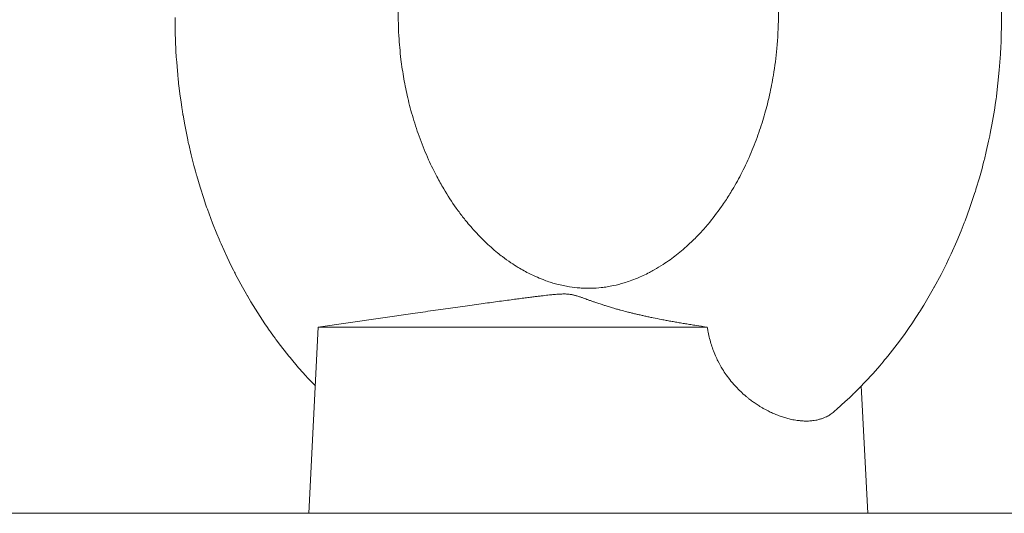
# Model space of a CAD drawing. Units: millimetres. Extents: x 0 to 16908, y -6 to 11880.
# Drawn here: x 13145 to 13208, y 10062 to 10093 of the extents above; entities that cross this region are included whole.
import ezdxf

# ---------------------------------------------------------------- set-up
doc = ezdxf.new("R2010")
doc.units = ezdxf.units.MM
doc.linetypes.add('K5LT_THIN', pattern=[0])
doc.layers.add('R', color=1, linetype='Continuous', true_color=0xff0000)
doc.layers.add('WELDING', color=7, linetype='Continuous', true_color=0xffffff)

msp = doc.modelspace()

# ---------------------------------------------------------------- linework, layer by layer
at = {"layer": 'R', "color": 7, "linetype": 'K5LT_THIN', "lineweight": 18}
for p, q in [((13163.916, 10073.567), (13170.001, 10074.441)), ((13163.916, 10073.567), (13163.316, 10061.567)), ((13163.916, 10073.567), (13188.977, 10073.567)), ((13198.905, 10069.772), (13199.316, 10061.567)), ((13198.905, 10069.772), (13199.316, 10061.567)), ((13127.437, 10061.567), (13329.437, 10061.567))]:
    msp.add_line(p, q, dxfattribs=at)
at = {"layer": 'WELDING', "color": 7, "linetype": 'K5LT_THIN', "lineweight": 18}
for p, q in [((13207.938, 10094.001), (13207.942, 10093.225)), ((13154.703, 10092.527), (13154.701, 10093.52)), ((13207.942, 10093.225), (13207.92, 10092.104)), ((13154.715, 10092.031), (13154.703, 10092.527)), ((13154.724, 10091.784), (13154.715, 10092.031)), ((13154.725, 10091.751), (13154.724, 10091.784)), ((13207.913, 10091.912), (13207.901, 10091.656)), ((13207.917, 10092.04), (13207.913, 10091.912)), ((13207.92, 10092.104), (13207.917, 10092.04)), ((13154.73, 10091.635), (13154.725, 10091.751)), ((13154.735, 10091.541), (13154.73, 10091.635)), ((13154.744, 10091.355), (13154.735, 10091.541)), ((13154.767, 10090.983), (13154.744, 10091.355)), ((13207.874, 10091.144), (13207.798, 10090.122)), ((13207.901, 10091.656), (13207.874, 10091.144)), ((13154.794, 10090.634), (13154.767, 10090.983)), ((13154.816, 10090.361), (13154.794, 10090.634)), ((13154.862, 10089.818), (13154.816, 10090.361)), ((13207.798, 10090.122), (13207.614, 10088.455)), ((13154.891, 10089.524), (13154.862, 10089.818)), ((13154.906, 10089.377), (13154.891, 10089.524)), ((13154.914, 10089.303), (13154.906, 10089.377)), ((13154.918, 10089.267), (13154.914, 10089.303)), ((13154.955, 10088.954), (13154.918, 10089.267)), ((13155.001, 10088.606), (13154.955, 10088.954)), ((13155.08, 10088.05), (13155.001, 10088.606)), ((13155.125, 10087.738), (13155.08, 10088.05)), ((13207.555, 10088.032), (13207.482, 10087.55)), ((13207.589, 10088.274), (13207.555, 10088.032)), ((13207.606, 10088.395), (13207.589, 10088.274)), ((13207.614, 10088.455), (13207.606, 10088.395)), ((13155.149, 10087.569), (13155.125, 10087.738)), ((13155.161, 10087.485), (13155.149, 10087.569)), ((13155.167, 10087.443), (13155.161, 10087.485)), ((13155.17, 10087.422), (13155.167, 10087.443)), ((13155.176, 10087.382), (13155.17, 10087.422)), ((13155.182, 10087.345), (13155.176, 10087.382)), ((13155.186, 10087.32), (13155.182, 10087.345)), ((13207.482, 10087.55), (13207.316, 10086.589)), ((13155.189, 10087.304), (13155.186, 10087.32)), ((13155.191, 10087.293), (13155.189, 10087.304)), ((13155.192, 10087.285), (13155.191, 10087.293)), ((13155.193, 10087.278), (13155.192, 10087.285)), ((13155.194, 10087.271), (13155.193, 10087.278)), ((13155.196, 10087.262), (13155.194, 10087.271)), ((13155.199, 10087.245), (13155.196, 10087.262)), ((13155.203, 10087.223), (13155.199, 10087.245)), ((13155.311, 10086.608), (13155.203, 10087.223)), ((13155.439, 10085.955), (13155.311, 10086.608)), ((13207.229, 10086.135), (13207.212, 10086.051)), ((13207.237, 10086.177), (13207.229, 10086.135)), ((13207.316, 10086.589), (13207.237, 10086.177)), ((13155.507, 10085.629), (13155.439, 10085.955)), ((13155.542, 10085.467), (13155.507, 10085.629)), ((13155.559, 10085.386), (13155.542, 10085.467)), ((13207.107, 10085.547), (13206.956, 10084.88)), ((13207.178, 10085.883), (13207.107, 10085.547)), ((13207.212, 10086.051), (13207.178, 10085.883)), ((13155.568, 10085.346), (13155.559, 10085.386)), ((13155.727, 10084.663), (13155.568, 10085.346)), ((13206.956, 10084.88), (13206.832, 10084.369)), ((13155.903, 10083.968), (13155.727, 10084.663)), ((13206.803, 10084.254), (13206.763, 10084.101)), ((13206.822, 10084.331), (13206.803, 10084.254)), ((13206.832, 10084.369), (13206.822, 10084.331)), ((13155.996, 10083.621), (13155.903, 10083.968)), ((13156.044, 10083.449), (13155.996, 10083.621)), ((13206.682, 10083.795), (13206.512, 10083.186)), ((13206.763, 10084.101), (13206.682, 10083.795)), ((13156.068, 10083.362), (13156.044, 10083.449)), ((13156.081, 10083.319), (13156.068, 10083.362)), ((13156.301, 10082.576), (13156.081, 10083.319)), ((13206.512, 10083.186), (13206.292, 10082.451)), ((13156.535, 10081.843), (13156.301, 10082.576)), ((13206.253, 10082.328), (13206.202, 10082.166)), ((13206.279, 10082.41), (13206.253, 10082.328)), ((13206.292, 10082.451), (13206.279, 10082.41)), ((13156.658, 10081.479), (13156.535, 10081.843)), ((13206.096, 10081.842), (13205.875, 10081.198)), ((13206.202, 10082.166), (13206.096, 10081.842)), ((13156.721, 10081.298), (13156.658, 10081.479)), ((13156.753, 10081.208), (13156.721, 10081.298)), ((13156.769, 10081.162), (13156.753, 10081.208)), ((13157.102, 10080.263), (13156.769, 10081.162)), ((13205.875, 10081.198), (13205.588, 10080.415)), ((13205.571, 10080.373), (13205.539, 10080.288)), ((13205.588, 10080.415), (13205.571, 10080.373)), ((13157.379, 10079.569), (13157.102, 10080.263)), ((13205.337, 10079.778), (13205.056, 10079.105)), ((13205.472, 10080.117), (13205.337, 10079.778)), ((13205.539, 10080.288), (13205.472, 10080.117)), ((13157.523, 10079.225), (13157.379, 10079.569)), ((13157.597, 10079.054), (13157.523, 10079.225)), ((13205.056, 10079.105), (13204.695, 10078.294)), ((13157.634, 10078.968), (13157.597, 10079.054)), ((13157.652, 10078.926), (13157.634, 10078.968)), ((13158.037, 10078.077), (13157.652, 10078.926)), ((13158.306, 10077.518), (13158.037, 10078.077)), ((13204.552, 10077.988), (13204.385, 10077.641)), ((13204.634, 10078.163), (13204.552, 10077.988)), ((13204.675, 10078.25), (13204.634, 10078.163)), ((13204.695, 10078.294), (13204.675, 10078.25)), ((13158.445, 10077.241), (13158.306, 10077.518)), ((13158.515, 10077.103), (13158.445, 10077.241)), ((13204.385, 10077.641), (13204.04, 10076.954)), ((13158.55, 10077.034), (13158.515, 10077.103)), ((13158.568, 10077), (13158.55, 10077.034)), ((13158.688, 10076.769), (13158.568, 10077)), ((13159.024, 10076.146), (13158.688, 10076.769)), ((13204.04, 10076.954), (13203.607, 10076.146)), ((13159.197, 10075.838), (13159.024, 10076.146)), ((13203.543, 10076.031), (13203.457, 10075.879)), ((13203.585, 10076.108), (13203.543, 10076.031)), ((13203.607, 10076.146), (13203.585, 10076.108)), ((13159.285, 10075.685), (13159.197, 10075.838)), ((13159.329, 10075.609), (13159.285, 10075.685)), ((13159.351, 10075.571), (13159.329, 10075.609)), ((13159.573, 10075.195), (13159.351, 10075.571)), ((13203.283, 10075.575), (13202.926, 10074.976)), ((13203.457, 10075.879), (13203.283, 10075.575)), ((13160.17, 10074.24), (13159.573, 10075.195)), ((13202.926, 10074.976), (13202.667, 10074.56)), ((13160.48, 10073.773), (13160.17, 10074.24)), ((13202.42, 10074.176), (13202.15, 10073.771)), ((13202.552, 10074.381), (13202.42, 10074.176)), ((13202.618, 10074.483), (13202.552, 10074.381)), ((13202.651, 10074.535), (13202.618, 10074.483)), ((13202.667, 10074.56), (13202.651, 10074.535)), ((13160.638, 10073.541), (13160.48, 10073.773)), ((13160.718, 10073.426), (13160.638, 10073.541)), ((13160.758, 10073.369), (13160.718, 10073.426)), ((13201.903, 10073.412), (13201.726, 10073.161)), ((13201.991, 10073.538), (13201.903, 10073.412)), ((13202.035, 10073.602), (13201.991, 10073.538)), ((13202.056, 10073.633), (13202.035, 10073.602)), ((13202.15, 10073.771), (13202.056, 10073.633)), ((13160.778, 10073.34), (13160.758, 10073.369)), ((13160.831, 10073.265), (13160.778, 10073.34)), ((13161.032, 10072.984), (13160.831, 10073.265)), ((13161.134, 10072.844), (13161.032, 10072.984)), ((13161.185, 10072.775), (13161.134, 10072.844)), ((13161.21, 10072.74), (13161.185, 10072.775)), ((13161.223, 10072.723), (13161.21, 10072.74)), ((13201.726, 10073.161), (13201.365, 10072.665)), ((13161.398, 10072.489), (13161.223, 10072.723)), ((13161.714, 10072.078), (13161.398, 10072.489)), ((13201.365, 10072.665), (13200.615, 10071.699)), ((13161.875, 10071.875), (13161.714, 10072.078)), ((13161.955, 10071.774), (13161.875, 10071.875)), ((13161.996, 10071.724), (13161.955, 10071.774)), ((13162.016, 10071.699), (13161.996, 10071.724)), ((13162.098, 10071.599), (13162.016, 10071.699)), ((13162.649, 10070.944), (13162.098, 10071.599)), ((13200.46, 10071.51), (13200.409, 10071.447)), ((13200.486, 10071.541), (13200.46, 10071.51)), ((13200.615, 10071.699), (13200.486, 10071.541)), ((13162.932, 10070.624), (13162.649, 10070.944)), ((13200.094, 10071.074), (13199.664, 10070.585)), ((13200.304, 10071.322), (13200.094, 10071.074)), ((13200.409, 10071.447), (13200.304, 10071.322)), ((13163.075, 10070.465), (13162.932, 10070.624)), ((13163.147, 10070.386), (13163.075, 10070.465)), ((13163.183, 10070.347), (13163.147, 10070.386)), ((13163.201, 10070.327), (13163.183, 10070.347)), ((13163.726, 10069.772), (13163.201, 10070.327)), ((13199.351, 10070.242), (13199.078, 10069.953)), ((13199.486, 10070.388), (13199.351, 10070.242)), ((13199.553, 10070.462), (13199.486, 10070.388)), ((13199.586, 10070.498), (13199.553, 10070.462)), ((13199.603, 10070.517), (13199.586, 10070.498)), ((13199.664, 10070.585), (13199.603, 10070.517)), ((13198.719, 10069.582), (13198.449, 10069.313)), ((13198.9, 10069.767), (13198.719, 10069.582)), ((13199.078, 10069.953), (13198.9, 10069.767)), ((13198.142, 10069.016), (13197.874, 10068.765)), ((13198.275, 10069.144), (13198.142, 10069.016)), ((13198.342, 10069.208), (13198.275, 10069.144)), ((13198.375, 10069.24), (13198.342, 10069.208)), ((13198.391, 10069.256), (13198.375, 10069.24)), ((13198.449, 10069.313), (13198.391, 10069.256)), ((13197.874, 10068.765), (13197.329, 10068.272)), ((13197.226, 10068.182), (13197.143, 10068.111)), ((13197.28, 10068.229), (13197.226, 10068.182)), ((13197.307, 10068.253), (13197.28, 10068.229)), ((13197.321, 10068.265), (13197.307, 10068.253)), ((13197.329, 10068.272), (13197.321, 10068.265))]:
    msp.add_line(p, q, dxfattribs=at)
for points, knots in [([(13181.968, 10111.041), (13181.971, 10111.041), (13181.974, 10111.041), (13181.982, 10111.04), (13181.986, 10111.04), (13181.999, 10111.039), (13182.007, 10111.038), (13182.033, 10111.036), (13182.049, 10111.035), (13182.099, 10111.03), (13182.132, 10111.027), (13182.219, 10111.018), (13182.273, 10111.012), (13182.38, 10110.999), (13182.434, 10110.992), (13182.573, 10110.973), (13182.658, 10110.96), (13182.88, 10110.922), (13183.016, 10110.895), (13183.322, 10110.827), (13183.492, 10110.784), (13183.74, 10110.714), (13183.819, 10110.69), (13183.953, 10110.648), (13184.008, 10110.63), (13184.118, 10110.593), (13184.174, 10110.574), (13184.313, 10110.524), (13184.397, 10110.492), (13184.617, 10110.406), (13184.753, 10110.35), (13185.077, 10110.206), (13185.263, 10110.116), (13185.553, 10109.965), (13185.655, 10109.91), (13185.818, 10109.818), (13185.879, 10109.783), (13186, 10109.711), (13186.061, 10109.674), (13186.203, 10109.586), (13186.285, 10109.534), (13186.499, 10109.394), (13186.629, 10109.304), (13186.949, 10109.075), (13187.139, 10108.93), (13187.476, 10108.657), (13187.624, 10108.53), (13187.839, 10108.339), (13187.906, 10108.277), (13188.253, 10107.954), (13188.53, 10107.673), (13188.969, 10107.19), (13189.133, 10106.998), (13189.502, 10106.546), (13189.704, 10106.281), (13190.045, 10105.804), (13190.187, 10105.597), (13190.4, 10105.268), (13190.475, 10105.15), (13190.625, 10104.905), (13190.701, 10104.778), (13190.853, 10104.517), (13190.929, 10104.382), (13191.102, 10104.065), (13191.199, 10103.881), (13191.431, 10103.422), (13191.563, 10103.143), (13191.856, 10102.484), (13192.013, 10102.1), (13192.33, 10101.251), (13192.487, 10100.78), (13192.764, 10099.842), (13192.885, 10099.38), (13193.09, 10098.469), (13193.177, 10098.023), (13193.319, 10097.162), (13193.376, 10096.748), (13193.467, 10095.913), (13193.502, 10095.493), (13193.555, 10094.563), (13193.567, 10094.052), (13193.558, 10092.861), (13193.524, 10092.186), (13193.409, 10090.935), (13193.334, 10090.36), (13193.169, 10089.369), (13193.087, 10088.948), (13192.904, 10088.131), (13192.804, 10087.736), (13192.575, 10086.923), (13192.444, 10086.506), (13192.151, 10085.663), (13191.988, 10085.238), (13191.627, 10084.381), (13191.427, 10083.951), (13191.024, 10083.156), (13190.819, 10082.785), (13190.459, 10082.181), (13190.308, 10081.939), (13190.071, 10081.582), (13189.987, 10081.459), (13189.622, 10080.937), (13189.329, 10080.556), (13188.861, 10080), (13188.691, 10079.808), (13188.302, 10079.391), (13188.083, 10079.171), (13187.717, 10078.827), (13187.571, 10078.696), (13187.147, 10078.332), (13186.865, 10078.11), (13186.436, 10077.801), (13186.29, 10077.7), (13185.944, 10077.476), (13185.747, 10077.356), (13185.45, 10077.189), (13185.349, 10077.133), (13184.989, 10076.946), (13184.73, 10076.825), (13184.319, 10076.655), (13184.164, 10076.595), (13183.881, 10076.495), (13183.754, 10076.454), (13183.389, 10076.344), (13183.157, 10076.285), (13182.792, 10076.208), (13182.662, 10076.184), (13182.404, 10076.143), (13182.274, 10076.126), (13181.932, 10076.089), (13181.711, 10076.074), (13181.374, 10076.066), (13181.249, 10076.066), (13181.003, 10076.072), (13180.882, 10076.078), (13180.541, 10076.103), (13180.327, 10076.127), (13179.97, 10076.184), (13179.846, 10076.207), (13179.572, 10076.264), (13179.434, 10076.297), (13179.238, 10076.348), (13179.184, 10076.363), (13178.887, 10076.448), (13178.644, 10076.529), (13178.237, 10076.684), (13178.071, 10076.753), (13177.791, 10076.879), (13177.671, 10076.935), (13177.303, 10077.118), (13177.044, 10077.261), (13176.636, 10077.508), (13176.482, 10077.607), (13176.145, 10077.835), (13175.963, 10077.966), (13175.675, 10078.185), (13175.572, 10078.267), (13175.187, 10078.58), (13174.91, 10078.826), (13174.47, 10079.251), (13174.306, 10079.417), (13173.926, 10079.821), (13173.713, 10080.064), (13173.349, 10080.506), (13173.196, 10080.701), (13172.964, 10081.01), (13172.883, 10081.12), (13172.522, 10081.627), (13172.253, 10082.041), (13171.845, 10082.731), (13171.699, 10082.992), (13171.372, 10083.61), (13171.196, 10083.971), (13170.828, 10084.784), (13170.642, 10085.237), (13170.309, 10086.14), (13170.159, 10086.591), (13169.897, 10087.472), (13169.784, 10087.9), (13169.588, 10088.74), (13169.504, 10089.149), (13169.358, 10089.975), (13169.296, 10090.391), (13169.183, 10091.316), (13169.137, 10091.825), (13169.068, 10093.013), (13169.058, 10093.699), (13169.092, 10094.951), (13169.128, 10095.52), (13169.227, 10096.519), (13169.282, 10096.948), (13169.412, 10097.783), (13169.486, 10098.19), (13169.662, 10099.025), (13169.765, 10099.452), (13170.004, 10100.322), (13170.14, 10100.766), (13170.447, 10101.659), (13170.619, 10102.107), (13170.976, 10102.947), (13171.158, 10103.339), (13171.485, 10103.986), (13171.626, 10104.248), (13171.85, 10104.641), (13171.929, 10104.776), (13172.268, 10105.338), (13172.539, 10105.746), (13172.978, 10106.347), (13173.137, 10106.554), (13173.501, 10107.004), (13173.708, 10107.243), (13174.076, 10107.642), (13174.235, 10107.806), (13174.465, 10108.032), (13174.535, 10108.099), (13174.885, 10108.428), (13175.17, 10108.674), (13175.628, 10109.033), (13175.798, 10109.16), (13176.145, 10109.404), (13176.323, 10109.521), (13176.585, 10109.683), (13176.669, 10109.733), (13176.812, 10109.817), (13176.873, 10109.852), (13176.994, 10109.919), (13177.054, 10109.952), (13177.203, 10110.031), (13177.291, 10110.076), (13177.519, 10110.188), (13177.657, 10110.252), (13177.988, 10110.397), (13178.176, 10110.472), (13178.46, 10110.575), (13178.553, 10110.607), (13178.702, 10110.655), (13178.757, 10110.673), (13178.868, 10110.706), (13178.923, 10110.723), (13179.057, 10110.761), (13179.137, 10110.782), (13179.344, 10110.835), (13179.473, 10110.864), (13179.781, 10110.928), (13179.959, 10110.959), (13180.226, 10110.997), (13180.314, 10111.007), (13180.455, 10111.023), (13180.509, 10111.028), (13180.616, 10111.038), (13180.669, 10111.042), (13180.802, 10111.051), (13180.881, 10111.056), (13181.079, 10111.064), (13181.197, 10111.067), (13181.315, 10111.067)], [0, 0, 0, 0, 0.004822, 0.004822, 0.011983, 0.011983, 0.025915, 0.025915, 0.052999, 0.052999, 0.106779, 0.106779, 0.194531, 0.194531, 0.282172, 0.282172, 0.422351, 0.422351, 0.646827, 0.646827, 0.924047, 0.924047, 1.053413, 1.053413, 1.143783, 1.143783, 1.23469, 1.23469, 1.372474, 1.372474, 1.594621, 1.594621, 1.903498, 1.903498, 2.070966, 2.070966, 2.169918, 2.169918, 2.26987, 2.26987, 2.404746, 2.404746, 2.623195, 2.623195, 2.939451, 2.939451, 3.191337, 3.191337, 3.307239, 3.307239, 3.791171, 3.791171, 4.092809, 4.092809, 4.475213, 4.475213, 4.755921, 4.755921, 4.910184, 4.910184, 5.070131, 5.070131, 5.2362, 5.2362, 5.456644, 5.456644, 5.778637, 5.778637, 6.199981, 6.199981, 6.694395, 6.694395, 7.162611, 7.162611, 7.598648, 7.598648, 7.997239, 7.997239, 8.395011, 8.395011, 8.876932, 8.876932, 9.513608, 9.513608, 10.061415, 10.061415, 10.469794, 10.469794, 10.863961, 10.863961, 11.290545, 11.290545, 11.745346, 11.745346, 12.228297, 12.228297, 12.672542, 12.672542, 12.979591, 12.979591, 13.143107, 13.143107, 13.684915, 13.684915, 13.988742, 13.988742, 14.368045, 14.368045, 14.61609, 14.61609, 15.085562, 15.085562, 15.334103, 15.334103, 15.663331, 15.663331, 15.832788, 15.832788, 16.270628, 16.270628, 16.536227, 16.536227, 16.760626, 16.760626, 17.172161, 17.172161, 17.408919, 17.408919, 17.642155, 17.642155, 18.036137, 18.036137, 18.267432, 18.267432, 18.490396, 18.490396, 18.888245, 18.888245, 19.123327, 19.123327, 19.370561, 19.370561, 19.465199, 19.465199, 19.88716, 19.88716, 20.165463, 20.165463, 20.364873, 20.364873, 20.791262, 20.791262, 21.048656, 21.048656, 21.356374, 21.356374, 21.529478, 21.529478, 22.001103, 22.001103, 22.284389, 22.284389, 22.665891, 22.665891, 22.947571, 22.947571, 23.100633, 23.100633, 23.639058, 23.639058, 23.954576, 23.954576, 24.369523, 24.369523, 24.862, 24.862, 25.326851, 25.326851, 25.756924, 25.756924, 26.155377, 26.155377, 26.555318, 26.555318, 27.035606, 27.035606, 27.678304, 27.678304, 28.216168, 28.216168, 28.62836, 28.62836, 29.02479, 29.02479, 29.45202, 29.45202, 29.90994, 29.90994, 30.39658, 30.39658, 30.844937, 30.844937, 31.161855, 31.161855, 31.330481, 31.330481, 31.876606, 31.876606, 32.177043, 32.177043, 32.554396, 32.554396, 32.833986, 32.833986, 32.95493, 32.95493, 33.43973, 33.43973, 33.725087, 33.725087, 34.019682, 34.019682, 34.156361, 34.156361, 34.255843, 34.255843, 34.354452, 34.354452, 34.500318, 34.500318, 34.729187, 34.729187, 35.039698, 35.039698, 35.192744, 35.192744, 35.283282, 35.283282, 35.373135, 35.373135, 35.502862, 35.502862, 35.711941, 35.711941, 36.006449, 36.006449, 36.149044, 36.149044, 36.236116, 36.236116, 36.323256, 36.323256, 36.452167, 36.452167, 36.645327, 36.645327, 36.645327, 36.645327]), ([(13181.968, 10111.041), (13181.971, 10111.041), (13181.974, 10111.041), (13181.982, 10111.04), (13181.986, 10111.04), (13181.999, 10111.039), (13182.007, 10111.038), (13182.033, 10111.036), (13182.049, 10111.035), (13182.099, 10111.03), (13182.132, 10111.027), (13182.219, 10111.018), (13182.273, 10111.012), (13182.38, 10110.999), (13182.434, 10110.992), (13182.573, 10110.973), (13182.658, 10110.96), (13182.88, 10110.922), (13183.016, 10110.895), (13183.322, 10110.827), (13183.492, 10110.784), (13183.74, 10110.714), (13183.819, 10110.69), (13183.953, 10110.648), (13184.008, 10110.63), (13184.118, 10110.593), (13184.174, 10110.574), (13184.313, 10110.524), (13184.397, 10110.492), (13184.617, 10110.406), (13184.753, 10110.35), (13185.077, 10110.206), (13185.263, 10110.116), (13185.553, 10109.965), (13185.655, 10109.91), (13185.818, 10109.818), (13185.879, 10109.783), (13186, 10109.711), (13186.061, 10109.674), (13186.203, 10109.586), (13186.285, 10109.534), (13186.499, 10109.394), (13186.629, 10109.304), (13186.949, 10109.075), (13187.139, 10108.93), (13187.476, 10108.657), (13187.624, 10108.53), (13187.839, 10108.339), (13187.906, 10108.277), (13188.253, 10107.954), (13188.53, 10107.673), (13188.969, 10107.19), (13189.133, 10106.998), (13189.502, 10106.546), (13189.704, 10106.281), (13190.045, 10105.804), (13190.187, 10105.597), (13190.4, 10105.268), (13190.475, 10105.15), (13190.625, 10104.905), (13190.701, 10104.778), (13190.853, 10104.517), (13190.929, 10104.382), (13191.102, 10104.065), (13191.199, 10103.881), (13191.431, 10103.422), (13191.563, 10103.143), (13191.856, 10102.484), (13192.013, 10102.1), (13192.33, 10101.251), (13192.487, 10100.78), (13192.764, 10099.842), (13192.885, 10099.38), (13193.09, 10098.469), (13193.177, 10098.023), (13193.319, 10097.162), (13193.376, 10096.748), (13193.467, 10095.913), (13193.502, 10095.493), (13193.555, 10094.563), (13193.567, 10094.052), (13193.558, 10092.861), (13193.524, 10092.186), (13193.409, 10090.935), (13193.334, 10090.36), (13193.169, 10089.369), (13193.087, 10088.948), (13192.904, 10088.131), (13192.804, 10087.736), (13192.575, 10086.923), (13192.444, 10086.506), (13192.151, 10085.663), (13191.988, 10085.238), (13191.627, 10084.381), (13191.427, 10083.951), (13191.024, 10083.156), (13190.819, 10082.785), (13190.459, 10082.181), (13190.308, 10081.939), (13190.071, 10081.582), (13189.987, 10081.459), (13189.622, 10080.937), (13189.329, 10080.556), (13188.861, 10080), (13188.691, 10079.808), (13188.302, 10079.391), (13188.083, 10079.171), (13187.717, 10078.827), (13187.571, 10078.696), (13187.147, 10078.332), (13186.865, 10078.11), (13186.436, 10077.801), (13186.29, 10077.7), (13185.944, 10077.476), (13185.747, 10077.356), (13185.45, 10077.189), (13185.349, 10077.133), (13184.989, 10076.946), (13184.73, 10076.825), (13184.319, 10076.655), (13184.164, 10076.595), (13183.881, 10076.495), (13183.754, 10076.454), (13183.389, 10076.344), (13183.157, 10076.285), (13182.792, 10076.208), (13182.662, 10076.184), (13182.404, 10076.143), (13182.274, 10076.126), (13181.932, 10076.089), (13181.711, 10076.074), (13181.374, 10076.066), (13181.249, 10076.066), (13181.003, 10076.072), (13180.882, 10076.078), (13180.541, 10076.103), (13180.327, 10076.127), (13179.97, 10076.184), (13179.846, 10076.207), (13179.572, 10076.264), (13179.434, 10076.297), (13179.238, 10076.348), (13179.184, 10076.363), (13178.887, 10076.448), (13178.644, 10076.529), (13178.237, 10076.684), (13178.071, 10076.753), (13177.791, 10076.879), (13177.671, 10076.935), (13177.303, 10077.118), (13177.044, 10077.261), (13176.636, 10077.508), (13176.482, 10077.607), (13176.145, 10077.835), (13175.963, 10077.966), (13175.675, 10078.185), (13175.572, 10078.267), (13175.187, 10078.58), (13174.91, 10078.826), (13174.47, 10079.251), (13174.306, 10079.417), (13173.926, 10079.821), (13173.713, 10080.064), (13173.349, 10080.506), (13173.196, 10080.701), (13172.964, 10081.01), (13172.883, 10081.12), (13172.522, 10081.627), (13172.253, 10082.041), (13171.845, 10082.731), (13171.699, 10082.992), (13171.372, 10083.61), (13171.196, 10083.971), (13170.828, 10084.784), (13170.642, 10085.237), (13170.309, 10086.14), (13170.159, 10086.591), (13169.897, 10087.472), (13169.784, 10087.9), (13169.588, 10088.74), (13169.504, 10089.149), (13169.358, 10089.975), (13169.296, 10090.391), (13169.183, 10091.316), (13169.137, 10091.825), (13169.068, 10093.013), (13169.058, 10093.699), (13169.092, 10094.951), (13169.128, 10095.52), (13169.227, 10096.519), (13169.282, 10096.948), (13169.412, 10097.783), (13169.486, 10098.19), (13169.662, 10099.025), (13169.765, 10099.452), (13170.004, 10100.322), (13170.14, 10100.766), (13170.447, 10101.659), (13170.619, 10102.107), (13170.976, 10102.947), (13171.158, 10103.339), (13171.485, 10103.986), (13171.626, 10104.248), (13171.85, 10104.641), (13171.929, 10104.776), (13172.268, 10105.338), (13172.539, 10105.746), (13172.978, 10106.347), (13173.137, 10106.554), (13173.501, 10107.004), (13173.708, 10107.243), (13174.076, 10107.642), (13174.235, 10107.806), (13174.465, 10108.032), (13174.535, 10108.099), (13174.885, 10108.428), (13175.17, 10108.674), (13175.628, 10109.033), (13175.798, 10109.16), (13176.145, 10109.404), (13176.323, 10109.521), (13176.585, 10109.683), (13176.669, 10109.733), (13176.812, 10109.817), (13176.873, 10109.852), (13176.994, 10109.919), (13177.054, 10109.952), (13177.203, 10110.031), (13177.291, 10110.076), (13177.519, 10110.188), (13177.657, 10110.252), (13177.988, 10110.397), (13178.176, 10110.472), (13178.46, 10110.575), (13178.553, 10110.607), (13178.702, 10110.655), (13178.757, 10110.673), (13178.868, 10110.706), (13178.923, 10110.723), (13179.057, 10110.761), (13179.137, 10110.782), (13179.344, 10110.835), (13179.473, 10110.864), (13179.781, 10110.928), (13179.959, 10110.959), (13180.226, 10110.997), (13180.314, 10111.007), (13180.455, 10111.023), (13180.509, 10111.028), (13180.616, 10111.038), (13180.669, 10111.042), (13180.802, 10111.051), (13180.881, 10111.056), (13181.079, 10111.064), (13181.197, 10111.067), (13181.315, 10111.067)], [0, 0, 0, 0, 0.004822, 0.004822, 0.011983, 0.011983, 0.025915, 0.025915, 0.052999, 0.052999, 0.106779, 0.106779, 0.194531, 0.194531, 0.282172, 0.282172, 0.422351, 0.422351, 0.646827, 0.646827, 0.924047, 0.924047, 1.053413, 1.053413, 1.143783, 1.143783, 1.23469, 1.23469, 1.372474, 1.372474, 1.594621, 1.594621, 1.903498, 1.903498, 2.070966, 2.070966, 2.169918, 2.169918, 2.26987, 2.26987, 2.404746, 2.404746, 2.623195, 2.623195, 2.939451, 2.939451, 3.191337, 3.191337, 3.307239, 3.307239, 3.791171, 3.791171, 4.092809, 4.092809, 4.475213, 4.475213, 4.755921, 4.755921, 4.910184, 4.910184, 5.070131, 5.070131, 5.2362, 5.2362, 5.456644, 5.456644, 5.778637, 5.778637, 6.199981, 6.199981, 6.694395, 6.694395, 7.162611, 7.162611, 7.598648, 7.598648, 7.997239, 7.997239, 8.395011, 8.395011, 8.876932, 8.876932, 9.513608, 9.513608, 10.061415, 10.061415, 10.469794, 10.469794, 10.863961, 10.863961, 11.290545, 11.290545, 11.745346, 11.745346, 12.228297, 12.228297, 12.672542, 12.672542, 12.979591, 12.979591, 13.143107, 13.143107, 13.684915, 13.684915, 13.988742, 13.988742, 14.368045, 14.368045, 14.61609, 14.61609, 15.085562, 15.085562, 15.334103, 15.334103, 15.663331, 15.663331, 15.832788, 15.832788, 16.270628, 16.270628, 16.536227, 16.536227, 16.760626, 16.760626, 17.172161, 17.172161, 17.408919, 17.408919, 17.642155, 17.642155, 18.036137, 18.036137, 18.267432, 18.267432, 18.490396, 18.490396, 18.888245, 18.888245, 19.123327, 19.123327, 19.370561, 19.370561, 19.465199, 19.465199, 19.88716, 19.88716, 20.165463, 20.165463, 20.364873, 20.364873, 20.791262, 20.791262, 21.048656, 21.048656, 21.356374, 21.356374, 21.529478, 21.529478, 22.001103, 22.001103, 22.284389, 22.284389, 22.665891, 22.665891, 22.947571, 22.947571, 23.100633, 23.100633, 23.639058, 23.639058, 23.954576, 23.954576, 24.369523, 24.369523, 24.862, 24.862, 25.326851, 25.326851, 25.756924, 25.756924, 26.155377, 26.155377, 26.555318, 26.555318, 27.035606, 27.035606, 27.678304, 27.678304, 28.216168, 28.216168, 28.62836, 28.62836, 29.02479, 29.02479, 29.45202, 29.45202, 29.90994, 29.90994, 30.39658, 30.39658, 30.844937, 30.844937, 31.161855, 31.161855, 31.330481, 31.330481, 31.876606, 31.876606, 32.177043, 32.177043, 32.554396, 32.554396, 32.833986, 32.833986, 32.95493, 32.95493, 33.43973, 33.43973, 33.725087, 33.725087, 34.019682, 34.019682, 34.156361, 34.156361, 34.255843, 34.255843, 34.354452, 34.354452, 34.500318, 34.500318, 34.729187, 34.729187, 35.039698, 35.039698, 35.192744, 35.192744, 35.283282, 35.283282, 35.373135, 35.373135, 35.502862, 35.502862, 35.711941, 35.711941, 36.006449, 36.006449, 36.149044, 36.149044, 36.236116, 36.236116, 36.323256, 36.323256, 36.452167, 36.452167, 36.645327, 36.645327, 36.645327, 36.645327]), ([(13170.001, 10074.441), (13170.435, 10074.503), (13171.086, 10074.596), (13172.161, 10074.749), (13172.998, 10074.866), (13173.814, 10074.98), (13174.39, 10075.06), (13175.111, 10075.159), (13175.796, 10075.253), (13176.435, 10075.339), (13176.858, 10075.395), (13177.239, 10075.445), (13177.583, 10075.489), (13177.884, 10075.527), (13178.155, 10075.561), (13178.397, 10075.589), (13178.614, 10075.614), (13178.797, 10075.634), (13178.991, 10075.653), (13179.173, 10075.67), (13179.367, 10075.685), (13179.531, 10075.694), (13179.68, 10075.699), (13179.8, 10075.7), (13179.888, 10075.697), (13179.983, 10075.692), (13180.081, 10075.684), (13180.174, 10075.671), (13180.26, 10075.656), (13180.333, 10075.641), (13180.416, 10075.621), (13180.494, 10075.6), (13180.587, 10075.573), (13180.684, 10075.542), (13180.782, 10075.509), (13180.87, 10075.479), (13180.964, 10075.445), (13181.081, 10075.403), (13181.229, 10075.349), (13181.406, 10075.285), (13181.593, 10075.219), (13181.816, 10075.141), (13182.019, 10075.073), (13182.228, 10075.005), (13182.425, 10074.942), (13182.671, 10074.865), (13182.935, 10074.787), (13183.177, 10074.719), (13183.455, 10074.642), (13183.729, 10074.569), (13184.017, 10074.497), (13184.242, 10074.441), (13184.474, 10074.386), (13184.715, 10074.331), (13184.962, 10074.275), (13185.218, 10074.22), (13185.572, 10074.146), (13185.943, 10074.072), (13186.33, 10073.998), (13186.631, 10073.943), (13186.94, 10073.888), (13187.258, 10073.833), (13187.585, 10073.778), (13187.921, 10073.725), (13188.378, 10073.654), (13188.734, 10073.601), (13188.977, 10073.567)], [0, 0, 0, 0, 3.43408, 5.120448, 8.37301, 9.906796, 11.385786, 12.781578, 15.405084, 16.580854, 17.622332, 18.611107, 19.463139, 20.23148, 20.886906, 21.511958, 22.047529, 22.523009, 22.904559, 23.52526, 23.933522, 24.44596, 24.856481, 25.22333, 25.557056, 25.746399, 26.257435, 26.735678, 27.014501, 27.538943, 27.924145, 28.443797, 28.96272, 29.704853, 30.379346, 30.946742, 31.528269, 32.32929, 33.387985, 34.599334, 35.922313, 37.107966, 38.898626, 39.712928, 40.867198, 42.359928, 43.899013, 45.160964, 46.138859, 48.129056, 49.141673, 50.163814, 51.186178, 52.212569, 53.242595, 54.279209, 55.318716, 57.418958, 58.478482, 59.540414, 60.606482, 61.674657, 62.744575, 63.813366, 64.879003, 67, 67, 67, 67]), ([(13197.143, 10068.111), (13197.067, 10068.045), (13196.913, 10067.929), (13196.694, 10067.803), (13196.489, 10067.712), (13196.341, 10067.658), (13196.164, 10067.606), (13195.992, 10067.566), (13195.806, 10067.539), (13195.599, 10067.517), (13195.376, 10067.508), (13195.1, 10067.518), (13194.878, 10067.539), (13194.676, 10067.568), (13194.498, 10067.599), (13194.331, 10067.635), (13194.13, 10067.685), (13193.941, 10067.74), (13193.703, 10067.818), (13193.466, 10067.906), (13193.229, 10068.006), (13193.042, 10068.093), (13192.889, 10068.168), (13192.724, 10068.254), (13192.548, 10068.352), (13192.35, 10068.47), (13192.13, 10068.611), (13191.893, 10068.777), (13191.69, 10068.93), (13191.511, 10069.074), (13191.31, 10069.245), (13191.043, 10069.492), (13190.761, 10069.786), (13190.471, 10070.124), (13190.211, 10070.465), (13189.928, 10070.895), (13189.698, 10071.306), (13189.496, 10071.737), (13189.344, 10072.116), (13189.165, 10072.653), (13189.049, 10073.135), (13188.989, 10073.489), (13188.977, 10073.567)], [0, 0, 0, 0, 1.676089, 3.249266, 4.249034, 5.415316, 5.847295, 7.241218, 8.241924, 8.767886, 10.409382, 11.550826, 12.710828, 13.499957, 14.295256, 15.09613, 15.703661, 16.920598, 17.526457, 18.728015, 19.905326, 20.48086, 21.053013, 21.793697, 22.519504, 23.229836, 24.253878, 25.247104, 26.20684, 26.816883, 27.549882, 28.811673, 30.354609, 31.443234, 33.003289, 34.332874, 36.163008, 37.265918, 38.61005, 39.818387, 42.303305, 43, 43, 43, 43])]:
    msp.add_open_spline(points, degree=3, knots=knots, dxfattribs=at)

doc.saveas('drawing.dxf')
